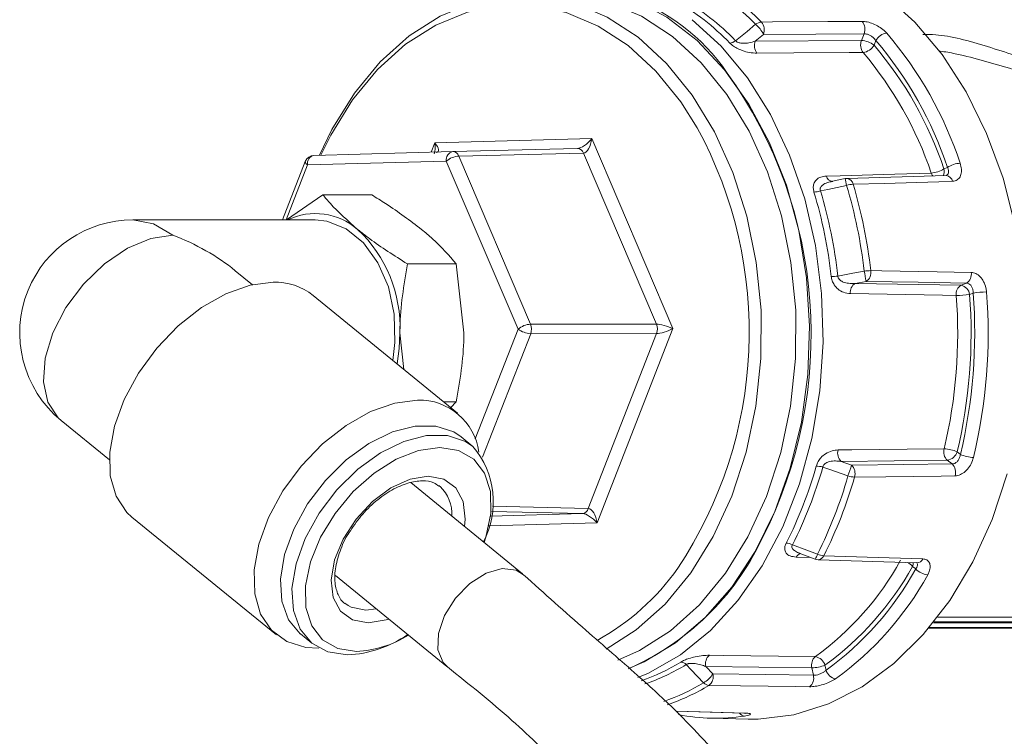
# Model space of a CAD drawing. Units: inches. Extents: x 0.4 to 16.6, y 0.4 to 10.6.
# Drawn here: x 3.2 to 3.3, y 6.3 to 6.3 of the extents above; entities that cross this region are included whole.
import ezdxf

# ---------------------------------------------------------------- set-up
doc = ezdxf.new("R2010")
doc.units = ezdxf.units.IN
doc.header["$MEASUREMENT"] = 0

msp = doc.modelspace()

# ---------------------------------------------------------------- linework, layer by layer
at = {"linetype": 'Continuous', "lineweight": 0}
for p, q in [((3.291379557950453, 6.345495117153545), (3.29031214251714, 6.344618300390364)), ((3.304179682604998, 6.344702656855405), (3.304524961657205, 6.345588083529155)), ((3.29031214251714, 6.344618300390364), (3.304179682604998, 6.344702656855405)), ((3.306053786449219, 6.344693467653133), (3.305822009675296, 6.344099103944489)), ((3.248009517051809, 6.330120201381606), (3.248473395461535, 6.331309761868182)), ((3.248473395461535, 6.331309761868182), (3.268968913962991, 6.331878440527064)), ((3.268968913962991, 6.331878440527064), (3.279564916349186, 6.30706099868533)), ((3.232692926106414, 6.329695219774194), (3.250823114402235, 6.330198268826826)), ((3.250823114402235, 6.330198268826826), (3.267097523026222, 6.330600562505974)), ((3.267871392513711, 6.329997009595058), (3.251596983889724, 6.32959471591591)), ((3.277412454813101, 6.307650397156395), (3.267871392513711, 6.329997009595058)), ((3.231561102754688, 6.328899789587311), (3.228580386080671, 6.321256099554006)), ((3.231841804101221, 6.328445650632808), (3.229038182462209, 6.321256099554006)), ((3.249971992397041, 6.32894869968544), (3.231841804101221, 6.328445650632808)), ((3.259345139918587, 6.306995369079079), (3.249971992397041, 6.32894869968544)), ((3.251596983889724, 6.32959471591591), (3.260970131411268, 6.30764138530955)), ((3.314955592741962, 6.327932345727628), (3.315416665524846, 6.328120847562578)), ((3.302037791447415, 6.326651401960321), (3.300203527769975, 6.326259958285236)), ((3.300442289836953, 6.326292687428697), (3.300206402915193, 6.32624652826665)), ((3.315236578176096, 6.327058469388299), (3.302253438376646, 6.326674978870054)), ((3.31522397865009, 6.32705821588462), (3.315222130981189, 6.327060123459329)), ((3.233850112825722, 6.324534515938623), (3.229117638548816, 6.321256099554006)), ((3.233850112825722, 6.324534515938623), (3.240228135523904, 6.324534515938624)), ((3.232863296726859, 6.321256099554006), (3.20902628171146, 6.321256099554006)), ((3.244898656281759, 6.315513417982535), (3.251276678979939, 6.315513417982535)), ((3.251276678979939, 6.315513417982535), (3.252263495078802, 6.306492320026447)), ((3.224645722168316, 6.312799057709858), (3.222406943288031, 6.314627013011064)), ((3.304776802422021, 6.31323057667262), (3.303375278033231, 6.312966674108695)), ((3.303375278033231, 6.312966674108695), (3.317196168258266, 6.312723045049321)), ((3.317196168258266, 6.312723045049321), (3.317883030754358, 6.313003857202366)), ((3.318771130530858, 6.311710901040668), (3.318310057747974, 6.311522399205718)), ((3.25144218350299, 6.296002493959111), (3.232580317446378, 6.311403143104257)), ((3.253757447093753, 6.292666401711373), (3.259345139918587, 6.306995369079079)), ((3.260970131411268, 6.30764138530955), (3.277412454813101, 6.307650397156395)), ((3.279564916349186, 6.30706099868533), (3.269665400233926, 6.281674878184712)), ((3.244433313101037, 6.301725212678474), (3.243911840182897, 6.306492320026448)), ((3.260987466988884, 6.306391816168163), (3.25470271995395, 6.290275336969875)), ((3.277429790390717, 6.306400828015007), (3.260987466988884, 6.306391816168163)), ((3.2685158720518, 6.283542154676867), (3.277429790390717, 6.306400828015007)), ((3.249643366281271, 6.297471222070359), (3.251276678979939, 6.297471222070359)), ((3.251276678979939, 6.297471222070359), (3.250540117191326, 6.296739028018356)), ((3.199688847675529, 6.295056345578987), (3.205970854096452, 6.289927108814936)), ((3.253434388612, 6.291675704665669), (3.251927566673773, 6.292906019626299)), ((3.315389863223593, 6.289862775049389), (3.301537276967496, 6.289705264868781)), ((3.316015954428844, 6.289374476730955), (3.315389863223593, 6.289862775049389)), ((3.316685097162515, 6.290957191774104), (3.317105375771388, 6.290629409916979)), ((3.301537276967515, 6.289705264868762), (3.302880586778247, 6.289232414256707)), ((3.259919192340848, 6.275024326464913), (3.245336089255518, 6.286931380273405)), ((3.255986744136787, 6.283844724126475), (3.2685158720518, 6.283542154676867)), ((3.20892548455535, 6.282432007837354), (3.227787350611964, 6.267031358692209)), ((3.255799839855922, 6.282564304370292), (3.267759338141927, 6.282896138446397)), ((3.267759338141927, 6.282896138446397), (3.2559035336214, 6.283182447619132)), ((3.269665400233926, 6.281674878184712), (3.255508702475539, 6.281282079539737)), ((3.297577392174546, 6.277150257177283), (3.295670043969304, 6.277209526362499)), ((3.296046991475071, 6.277729800080459), (3.298118032638089, 6.276945523643167)), ((3.298513949556677, 6.276868699018261), (3.311431432717454, 6.276456109665526)), ((3.311272367463439, 6.275671360446416), (3.310852088854566, 6.275999142303541)), ((3.235481503833307, 6.274805827315603), (3.25003707465282, 6.262921253508017)), ((3.236704819297623, 6.271186250447299), (3.23713966219862, 6.270880465294831)), ((3.239449919114952, 6.270286361327782), (3.240828436094375, 6.270440075405988)), ((3.31414725072775, 6.269364807342981), (3.334223224619708, 6.269364807342981)), ((3.312995779786622, 6.267929820026448), (3.334258647553624, 6.267929820026448)), ((3.334256543474651, 6.268015056518912), (3.313067027279186, 6.268015056518912)), ((3.313568312243719, 6.268627767298236), (3.334241418592922, 6.268627767298236)), ((3.334238307113305, 6.268753813712022), (3.313669137105157, 6.268753813712022)), ((3.230918340092927, 6.26717507711951), (3.232425162031154, 6.26594476215888)), ((3.283856128962035, 6.262912159865483), (3.284777906448365, 6.261945809098584)), ((3.297703022088999, 6.262735212126221), (3.283856128962033, 6.262912159865521)), ((3.299420464489621, 6.263082305257597), (3.299553755415382, 6.2624302498748)), ((3.297901586266656, 6.261763841868762), (3.297703022088999, 6.262735212126221)), ((3.279978446747311, 6.257071421807051), (3.288822958391595, 6.256823216014034)), ((3.288822989315926, 6.256811752629709), (3.288983933583602, 6.256826932596254)), ((3.284507282158232, 6.256165973359077), (3.289367160123437, 6.256045988070389))]:
    msp.add_line(p, q, dxfattribs=at)
at = {"linetype": 'Continuous', "lineweight": 0, "flags": 128}
for points in [[(3.324262870263042, 6.320504248780836), (3.322676415842059, 6.326710889049779), (3.320530685963629, 6.332571583997085), (3.317862394660879, 6.337986055507316), (3.31471719713779, 6.342861660471756), (3.311148908595997, 6.34711497593769), (3.307218583441764, 6.350673226498255), (3.302993470628174, 6.353475529499826), (3.298545863006889, 6.355473936761101), (3.293951860377419, 6.356634254979776), (3.289367160123437, 6.356938651982506)], [(3.256871163805958, 6.350397063867284), (3.261268464713193, 6.351619328043174), (3.265748236643248, 6.351965098325482), (3.270218439078486, 6.351425792702718), (3.274592064613284, 6.350011908145379), (3.278783985601532, 6.347750964308101), (3.282712611069434, 6.344686967890894), (3.286301474791003, 6.340879556098773), (3.28948072361617, 6.336402835871406), (3.292188477082894, 6.331343941475825), (3.294372031849971, 6.325801338537032), (3.295988887507616, 6.319882907516612), (3.297007573799597, 6.313703843942264), (3.297408263155983, 6.307384416257882), (3.297183156614226, 6.3010476249351), (3.296336635617108, 6.294816808409021), (3.294885176732934, 6.288813242435878), (3.292857030957875, 6.283153779598384), (3.290291673842459, 6.277948574903125), (3.287239037144889, 6.273298941738662), (3.283758536966161, 6.269295379925664), (3.279917917283242, 6.266015814240833), (3.27579193138962, 6.263524077699778), (3.273882729691593, 6.262680949666993)], [(3.233413021998686, 6.329715199906254), (3.235042234483164, 6.333079005460636), (3.237971101679027, 6.337818972996853), (3.241347148634383, 6.341921220217199), (3.245101648768937, 6.345302237198172), (3.249158171287035, 6.347893196184089), (3.253434137088253, 6.349641352721703), (3.257842499839743, 6.350511119385177), (3.262293517988557, 6.350484790233442), (3.266696581640859, 6.349562901252101), (3.270962057118076, 6.347764219442306), (3.275003111640107, 6.345125360778734)], [(3.272361751741143, 6.263725701492366), (3.275194650365314, 6.264988354888376), (3.279261273702748, 6.267585765412158), (3.283025122615078, 6.270975201190649), (3.286409575992491, 6.275087663085723), (3.289345736124181, 6.279839433232558), (3.291773831257053, 6.285133779293939), (3.29364443237625, 6.290862923651688), (3.294919459437354, 6.29691023744817), (3.295572956566275, 6.303152614813501), (3.295591620445997, 6.309462978946053), (3.294975071133753, 6.315712869029675), (3.293735859795558, 6.32177505532546), (3.291899213200667, 6.327526129202325), (3.2895025201773, 6.332849015380866), (3.286594570483923, 6.337635355248424), (3.283234561590457, 6.341787712727961), (3.279490893588507, 6.345221557795601), (3.275439776762747, 6.347866987268161), (3.271163680169293, 6.349670147830367), (3.266749652803543, 6.350594332333059), (3.263842232811154, 6.350713865959521)], [(3.282728345336749, 6.33329207536389), (3.280593173450607, 6.336677956450368), (3.277336457908388, 6.340702662208366), (3.273707877701184, 6.344030944054021), (3.269781300258054, 6.346595047766924), (3.265636659372426, 6.348342775589752), (3.261358327980572, 6.349238548824056), (3.257033400571945, 6.349264132109987), (3.25274992019652, 6.348419004645617), (3.248595086162206, 6.346720370788974), (3.244653478908388, 6.344202809826927), (3.241005338192098, 6.340917572040613), (3.23772492963795, 6.336931535397519), (3.23487903290419, 6.332325844108921), (3.233592098868467, 6.329720168660478)], [(3.282085461479898, 6.347420905237501), (3.285877587922298, 6.343966216175827), (3.2893017617658, 6.339813459332222), (3.292294197130488, 6.335039992709368), (3.294799150607421, 6.329734736958703), (3.296769959652877, 6.323996518956931), (3.298169911823255, 6.3179322308483), (3.298972928658432, 6.3116548388462), (3.299164051474133, 6.30528127888635), (3.298739720013921, 6.298930278331562), (3.297707838770034, 6.292720144305617), (3.29608762973765, 6.286766559855395), (3.293909274345492, 6.281180428994587), (3.291213351232906, 6.276065810771764), (3.288050080346598, 6.271517980847192), (3.284478387438043, 6.267621656687537), (3.280564806388223, 6.264449419439767), (3.276382239807318, 6.262060361881705), (3.27497675578228, 6.261459959916343)], [(3.287745743277954, 6.344664328402818), (3.289235798845282, 6.345891479108557), (3.290360142045626, 6.346817152968433)], [(3.291120422949312, 6.347114603576427), (3.292563210538713, 6.34712441151893), (3.299795468949054, 6.347173319965079), (3.304269949738936, 6.347203366507499)], [(3.275003111640107, 6.345125360778734), (3.278737480990323, 6.341700044813933), (3.282089144177784, 6.337558001103155), (3.284989871005394, 6.332783549711681), (3.287380611039947, 6.327473884701461), (3.289212695708664, 6.321737095540294), (3.290448829050987, 6.315689966711967), (3.291063846956779, 6.309455600320947), (3.291045229435045, 6.303160910088524), (3.290393355484837, 6.296934037755443), (3.289121495379934, 6.290901744485592), (3.287255540524329, 6.285186830374246), (3.284833476377914, 6.279905634592259), (3.281904609182051, 6.275165667056043), (3.278528562226696, 6.271063419835697), (3.274774062092142, 6.267682402854723), (3.270849006534051, 6.265160379710507)], [(3.304524961657205, 6.345588083529155), (3.298225846826113, 6.345543712652858), (3.291379557950453, 6.345495117153545)], [(3.304396952217878, 6.343128322175616), (3.302590668870596, 6.343116819751813), (3.295365454158734, 6.343070559739411), (3.290533419316541, 6.343039397939155)], [(3.299603112243974, 6.326985727480554), (3.30138709091316, 6.327036974203799), (3.308522815528363, 6.327241900026156), (3.313294760910833, 6.327378892762327)], [(3.316077145415386, 6.326304221415469), (3.314292515776126, 6.326250699338356), (3.307153792065441, 6.326036507621989), (3.303097516946071, 6.325914732575864)], [(3.302249535559301, 6.325772514858969), (3.2998043850357, 6.325253930090186), (3.298828734749261, 6.325047049824589)], [(3.209026281711459, 6.321256099554008), (3.211728240892938, 6.320753035965756), (3.214246066021399, 6.319278128153186)], [(3.242989796389852, 6.302903839137669), (3.243266252310213, 6.305256918796147), (3.243156670014784, 6.308954457035051), (3.242400317219297, 6.312497290150596), (3.241044718351562, 6.315662808908508), (3.239175050673982, 6.31825211212326), (3.236908792282899, 6.320102504351079), (3.234388340527736, 6.321097718643026), (3.232863296726859, 6.321256099554006)], [(3.214246066021399, 6.319278128153186), (3.211366247002608, 6.318842462306042), (3.208326963216201, 6.317565154672117), (3.205335336829567, 6.315533251655816), (3.20259524223706, 6.312885224089817), (3.200293412356937, 6.309801530676674), (3.198586713091577, 6.306492320026448), (3.197591453175459, 6.303183109376222), (3.197375457927121, 6.300099415963079), (3.197953447065789, 6.297451388397081), (3.199286031586836, 6.295419485380779), (3.199688847675529, 6.295056345578987)], [(3.301102587150113, 6.313923429148915), (3.303060904451746, 6.314295024007181), (3.304538444308206, 6.3145752389608)], [(3.305403309516913, 6.314634861505421), (3.30684146123321, 6.314609225702096), (3.314050386055678, 6.314480651403768), (3.318510351586837, 6.314401046668157)], [(3.227364627793453, 6.31311293243134), (3.224367397656928, 6.312734293985527), (3.221201157673991, 6.311616083360985), (3.218013957707219, 6.309810586843716), (3.214954827684741, 6.307402227444202), (3.21216680912643, 6.304503617371267), (3.209780266681411, 6.301250292410344), (3.207906792421964, 6.2977943744208), (3.20663398792224, 6.294297458286845), (3.206021368106029, 6.290923055920361), (3.206097578395057, 6.287828950625626), (3.206859055280912, 6.28515981932737), (3.208270192950731, 6.283040467638574), (3.20892548455535, 6.282432007837354)], [(3.317883030754358, 6.313003857202366), (3.311602757135701, 6.31311255600169), (3.304776802422021, 6.31323057667262)], [(3.316562633734984, 6.311392552708504), (3.314762011638452, 6.311423383851397), (3.307559341371137, 6.311546615412133), (3.302742293133001, 6.311628944679211)], [(3.243911840182897, 6.306492320026448), (3.243817318362012, 6.304452848273009), (3.243537027021149, 6.302457027198236)], [(3.246226493850065, 6.297712283286197), (3.243229263713541, 6.297333644840382), (3.240063023730603, 6.296215434215839), (3.236875823763831, 6.29440993769857), (3.233816693741354, 6.292001578299057), (3.231028675183042, 6.289102968226121), (3.228642132738023, 6.285849643265201), (3.226768658478575, 6.282393725275655), (3.225495853978853, 6.2788968091417), (3.224883234162641, 6.275522406775216), (3.224959444451669, 6.272428301480482), (3.225720921337524, 6.269759170182226), (3.227132059007343, 6.267639818493429), (3.229126874232053, 6.266169344943571), (3.231612091668824, 6.265416507241528), (3.23333508850329, 6.265326612932753)], [(3.230918340092927, 6.26717507711951), (3.230904383976159, 6.267186505963568), (3.229375314743578, 6.269021738948346), (3.228495736828483, 6.271450998801316), (3.228313068503947, 6.274343323495011), (3.228837157466626, 6.277542787056547), (3.230039749944888, 6.280876905577167), (3.231856013866949, 6.284165935864423), (3.234188033974649, 6.287232565444195), (3.236910090460362, 6.289911471522069), (3.239875436554364, 6.292058233577979), (3.242924209681177, 6.293557119113821), (3.245892049692388, 6.294327322822386), (3.248618959564796, 6.294327322822386), (3.250957930881345, 6.293557119113821), (3.251927566673773, 6.292906019626299)], [(3.232425162031154, 6.26594476215888), (3.232411205914385, 6.265956191002937), (3.230882136681806, 6.267791423987716), (3.230002558766711, 6.270220683840686), (3.229819890442175, 6.273113008534382), (3.230343979404854, 6.276312472095916), (3.231546571883115, 6.279646590616537), (3.233362835805176, 6.282935620903793), (3.235694855912877, 6.286002250483564), (3.23841691239859, 6.288681156561439), (3.241382258492592, 6.290827918617349), (3.244431031619404, 6.29232680415319), (3.247398871630615, 6.293097007861755), (3.250125781503023, 6.293097007861755), (3.252464752819573, 6.29232680415319), (3.253434388612, 6.291675704665669)], [(3.238245910967839, 6.264876525799941), (3.235801457995268, 6.265263538661296), (3.23381506242231, 6.266402085464598), (3.232402166339412, 6.268225998008088), (3.231644882131244, 6.270629277124388), (3.231587220403366, 6.273472252966824), (3.232232532245814, 6.276589702113231), (3.233543314479916, 6.279800449750687), (3.235443389206726, 6.282917898897094), (3.237822330989611, 6.285760874739532), (3.240541884379254, 6.288164153855832), (3.243443998817821, 6.289988066399321), (3.246360013962901, 6.291126613202622), (3.249120461613544, 6.291513626063979), (3.251564914586115, 6.291126613202622), (3.253551310159073, 6.289988066399321), (3.25496420624197, 6.288164153855831), (3.255721490450139, 6.28576087473953), (3.255779152178016, 6.282917898897094), (3.255133840335569, 6.279800449750687), (3.254907733222234, 6.279116165700722)], [(3.30112869927598, 6.291207592507595), (3.302933421208259, 6.29122716771453), (3.310152144799549, 6.291305618121998), (3.31497961989283, 6.291358215677592)], [(3.302423196031192, 6.287805039132303), (3.300069800319816, 6.288636894425395), (3.299130806286196, 6.288968926966515)], [(3.302880586778247, 6.289232414256707), (3.309721705241831, 6.289306303263485), (3.316015954428844, 6.289374476730955)], [(3.239768348058238, 6.268605719836907), (3.237721051744114, 6.268994156137269), (3.236156772112774, 6.270127996239419), (3.235202237796821, 6.271915383161489), (3.234934779489698, 6.274211513445052), (3.235376065072813, 6.276830368270147), (3.236490344212648, 6.279559783593772), (3.238187344640168, 6.282178638418866), (3.240329585473184, 6.284474768702429), (3.242743515099803, 6.286262155624501), (3.245233571297868, 6.287395995726651), (3.247598024523145, 6.287784432027014), (3.249645320837269, 6.287395995726651), (3.251209600468608, 6.286262155624501), (3.252164134784562, 6.284474768702429), (3.252431593091684, 6.282178638418866), (3.252346316437372, 6.281207553747894)], [(3.289367160123437, 6.256045988070389), (3.290689719863497, 6.256048009263466), (3.295339538621596, 6.256608749596773), (3.299897823470705, 6.25802301165047), (3.304286580893257, 6.260266597008711), (3.308430718032962, 6.263301117303977), (3.312259327554387, 6.267074651052689), (3.315706900887128, 6.271522632046184), (3.318714449095615, 6.27656895409645), (3.321230512196151, 6.282127273234105), (3.323212039651501, 6.288102485077641)], [(3.31640972717044, 6.28781592377613), (3.314603419081415, 6.28779543099604), (3.307377991015268, 6.287713595526073), (3.303272458400652, 6.28766719496388)], [(3.249154731345532, 6.286434216377248), (3.24908472347357, 6.286489976794384), (3.248999507110476, 6.286554226780224)], [(3.29517685240042, 6.278829486954545), (3.297038502826014, 6.278127850737075), (3.298443060979977, 6.277598460664986)], [(3.299262964428283, 6.277385329068218), (3.300680116214358, 6.277339266624971), (3.307783800326373, 6.277108526662354), (3.312178676380644, 6.276965902023204)], [(3.260070227480026, 6.274892137170206), (3.259087518041844, 6.275503660276573), (3.257262688489451, 6.275714325484319), (3.255162307888508, 6.275111862016557), (3.253039713137805, 6.273768935858912), (3.251150920490438, 6.271847523725475), (3.24972374621529, 6.269579376276562), (3.248930328592795, 6.267238065568804), (3.24886636549782, 6.26510598822762), (3.249539571823616, 6.26344030424647), (3.250111440844963, 6.262862512196055)], [(3.23713966219862, 6.270880465294831), (3.237553108116261, 6.270665053048334), (3.239449919114952, 6.270286361327782)], [(3.242464198625026, 6.269104480892501), (3.242132801283515, 6.268994156137267), (3.239768348058238, 6.268605719836907)], [(3.237057517972896, 6.264426199269693), (3.234507333946337, 6.264813922771591), (3.232425162031154, 6.26594476215888)], [(3.284318384725125, 6.264383043618001), (3.286121938601248, 6.264359480417892), (3.293336113623916, 6.264265500225748), (3.298160656561981, 6.264202891666049)], [(3.283562254665162, 6.260784319109551), (3.281948959434654, 6.262479324915756), (3.281305341689332, 6.263155770104153)], [(3.284777906448366, 6.261945809098586), (3.291612851882336, 6.26185084405038), (3.297901586266656, 6.261763841868762)], [(3.297400749165072, 6.260268005763971), (3.295595626745723, 6.260292546673551), (3.28837506756507, 6.260391005558406), (3.284272391883508, 6.260447160300177)], [(3.279968060201388, 6.257082172185777), (3.284666592691591, 6.256949029559656), (3.288983933583602, 6.256826932596254)]]:
    msp.add_lwpolyline(points, dxfattribs=at)
at = {"linetype": 'Continuous', "lineweight": 0}
for centre, radius, start, end in [((3.26661286983112, 6.323187407495962), 0.03425099811850798, 44.31350077820546, 59.78404852773667), ((3.265227298180321, 6.325868773025396), 0.02592234386970619, 34.23486449883723, 108.9251751155116), ((3.266032041827124, 6.323065160209872), 0.03400020029711908, 44.31350077820832, 59.78404852773145), ((3.264486586774846, 6.322233976292946), 0.03231267641358252, 43.96077266747812, 60.13677663845798), ((3.2639057220406, 6.322111785314483), 0.03206185671060695, 43.96077266746905, 60.13677663846428), ((3.291230922770499, 6.345711806436171), 0.001407142504224418, 94.50394930316008, 128.2306792424731), ((3.287604687777076, 6.343638383073936), 0.004206792872038115, 26.19105066016277, 49.08026105157111), ((3.289875367529751, 6.346084906120886), 0.001615685565860176, 338.5899895701903, 39.59174909826262), ((3.303018346373625, 6.346177998886716), 0.001617989413378837, 338.617168144281, 39.32581737213969), ((3.307730632358741, 6.343767475023569), 0.001915535056919683, 97.6037086029276, 151.0915168520047), ((3.268497156732906, 6.312434518158789), 0.05122288280609837, 18.48087870978642, 40.44860422452933), ((3.286873541366157, 6.345779183824647), 0.001415499483053324, 274.4892211758477, 308.0376825473481), ((3.29183826128024, 6.344027223018817), 0.001636585145429767, 158.8282364321531, 217.1273882617373), ((3.305708075374425, 6.3441114264195), 0.001638761082640197, 158.8519607921415, 216.8632372616194), ((3.30397297721105, 6.341603947543783), 0.003105596000419633, 53.45975216441865, 86.18362829825794), ((3.304143738270784, 6.345031373389311), 0.001919823227526504, 277.5790766198288, 330.9480975771444), ((3.268255197168662, 6.312211894331827), 0.04927534412655585, 18.60444329362108, 40.32503964070239), ((3.268041661554829, 6.312286971487495), 0.04995100231947544, 18.48087870978792, 40.44860422453148), ((3.267799889657819, 6.312064249202854), 0.04800335006728143, 18.60444329362731, 40.3250396406979), ((3.238875135252817, 6.30629060346079), 0.05873886510169707, 332.9035944391492, 35.56220693334489), ((3.233794370689976, 6.30661970475622), 0.05573104367014794, 326.3521997705972, 28.59341215506644), ((3.232725687577704, 6.328445650632808), 0.001249999999999957, 91.58934888171855, 158.696314274181), ((3.232935235957815, 6.328615526738147), 0.001106549192841691, 102.6490089925362, 188.8309016681333), ((3.251065424253635, 6.329118575790776), 0.001106549192842338, 102.6490089925385, 188.8309016680388), ((3.250761908458605, 6.329321890877798), 0.0008785126504944453, 18.09258050200657, 86.00496880397006), ((3.267036317082594, 6.329724184556945), 0.0008785126504944144, 18.09258050201557, 86.00496880399896), ((3.23205167170637, 6.32888918853092), 0.0004906834812306145, 178.7620470745772, 244.6780207659229), ((3.25180842106249, 6.326696103343469), 0.002906313906504432, 94.17200960673111, 129.1886323332465), ((3.317279633350594, 6.325281930160654), 0.003395600261326491, 93.39666905681489, 123.2738762351744), ((3.313093301784166, 6.330752126126924), 0.00337924386686529, 273.4178078144973, 303.4423002920627), ((3.314525248389071, 6.327806800262447), 0.001302767923600068, 199.1753465918532, 218.0506126605193), ((3.313783706788944, 6.327623822707589), 0.00121181811373498, 331.2230626006777, 14.7495974923575), ((3.30047377466828, 6.327171828486622), 0.0008903295129100053, 192.0652129608462, 266.4745472841451), ((3.290637806062202, 6.323439952587495), 0.01184369489070505, 11.35839605534126, 15.73317383210538), ((3.302298670018674, 6.325428992285859), 0.001250000000000837, 91.69029393653474, 102.0466607390224), ((3.303226123734254, 6.322548729178436), 0.003368459377439856, 92.18806781510224, 106.8532453741588), ((3.302156822232959, 6.325724462434475), 0.0009597443774160431, 11.43469227853834, 83.72043539758697), ((3.239344181316701, 6.307006887645598), 0.06649807819612615, 6.586880635993167, 16.51920478084323), ((3.315142248338443, 6.326111140869647), 0.0009546269646588509, 11.66900767974364, 84.32318738794436), ((3.297852773004989, 6.328224372028252), 0.003323834790144014, 272.2160304622088, 287.0751182556373), ((3.238389136145428, 6.30697215718082), 0.06223135532477402, 6.359910677741567, 16.7461747391017), ((3.238770384788903, 6.306975910943816), 0.06271819082538181, 6.359910677752712, 16.74617473908842), ((3.238963024214316, 6.307003119801031), 0.06601115594397564, 6.586880635985132, 16.5192047808489), ((3.232885777938262, 6.313732973852488), 0.008357409477509882, 48.82866803925479, 115.8190048588184), ((3.20902628171146, 6.306492320026448), 0.01476377952756014, 90, 157.7923457014059), ((3.226382351866261, 6.307229397100053), 0.01754497772171575, 357.5922546947963, 46.82305390239163), ((3.305534304455701, 6.306432153843136), 0.008203753571804716, 90.91491974272544, 96.97237595749581), ((3.26947787585846, 6.307666860049266), 0.03573470524860476, 8.957108930449165, 11.14683744340596), ((3.304074455901868, 6.314385818512344), 0.001351989031989539, 301.2981341163713, 10.61477938412088), ((3.317182726194082, 6.314157709700043), 0.001349741480262425, 301.2547060310444, 10.38630999032098), ((3.227666423835908, 6.305223466554043), 0.007895236075018885, 51.50933164489483, 92.19066954801032), ((3.30010647507031, 6.32234668200589), 0.0084819471802214, 270.8851063746481, 276.7443275818842), ((3.304058251028337, 6.31182488376252), 0.001330465071568848, 120.8861640169328, 188.4688170150269), ((3.20902628171146, 6.306492320026448), 0.01476377952755909, 157.7923457014059, 230.7684795163975), ((3.317877006323932, 6.31158277366), 0.001328066004747317, 120.8407593424779, 188.2348855112449), ((3.250666270153006, 6.306485653571468), 0.06830501605446695, 346.5769760776603, 4.387341054919616), ((3.316924781423786, 6.311354244191142), 0.00139544494813723, 6.921121105110479, 78.78562241109705), ((3.320692633758067, 6.297998611051419), 0.01384626561212254, 90.72129563092548, 97.97691565906852), ((3.250679343352596, 6.306485483826452), 0.07004423675127486, 346.5769760776647, 4.387341054911012), ((3.2511004515451, 6.306485339864354), 0.06564585314366359, 346.677296891589, 4.287020240994622), ((3.31638840494825, 6.325560258439279), 0.01416877698829205, 270.7045650975581, 277.7948128481186), ((3.251113256896409, 6.306485154903829), 0.06738533872321055, 346.6772968915741, 4.287020241002756), ((3.261181568584034, 6.304742772737112), 0.0029063139065015, 94.17200960673495, 129.1886323332772), ((3.261194172382833, 6.309490525479787), 0.003105596000421523, 233.4597521644258, 266.1836282982283), ((3.259364440255018, 6.306994204343279), 0.001731209777110619, 339.6375360808576, 21.95211859985945), ((3.275806763656841, 6.307003216190123), 0.001731209777120424, 339.6375360809753, 21.95211859976035), ((3.246463345318565, 6.289890812957218), 0.007825055701094524, 7.467540097789836, 91.73451321712135), ((3.244932012103126, 6.284407713212288), 0.01118544170183175, 332.1658682297594, 40.52444504285006), ((3.302604468036961, 6.290802224315686), 0.001530430268552378, 164.6406502866447, 225.7880666439644), ((3.316455536889564, 6.290959111884682), 0.001528926034431638, 164.8684930313834, 225.8125549825515), ((3.314791648627699, 6.28673176536332), 0.004630267347243228, 65.86245395425468, 87.67336963688838), ((3.315122132521862, 6.291493290476477), 0.001652349928622559, 279.3247599229829, 341.0679717111204), ((3.318998348795986, 6.294819433784191), 0.00459778717207184, 245.6874532515864, 267.654196550676), ((3.24548633267235, 6.303897329866026), 0.05482785754407235, 333.0448053535165, 344.3478231947647), ((3.245923102639604, 6.303877029274397), 0.05525677552812695, 333.0448053535279, 344.3478231947522), ((3.29815214534575, 6.285577304503843), 0.003529997190601143, 73.9043755312056, 87.90769466170815), ((3.290236482482376, 6.29249714348551), 0.01305878364865125, 338.9423950945059, 345.5223368423498), ((3.301800227300751, 6.288130268614448), 0.001543341056723511, 342.5396207630137, 45.57191794122216), ((3.314936930043567, 6.288272837850073), 0.001542044697112645, 342.7642501882855, 45.59416266930332), ((3.246491562802047, 6.303736685069283), 0.05815638346682898, 333.2917768284842, 344.1008517197953), ((3.246928253138441, 6.303716358505386), 0.0585853660653595, 333.2917768284825, 344.1008517197945), ((3.303401258804251, 6.291145826921301), 0.003481015633282651, 253.681863086084, 267.8795256265507), ((3.245705322222376, 6.282798411045961), 0.005011736595824419, 357.0804904358829, 46.50697672284445), ((3.267642238489031, 6.283799258359088), 0.0009106799138052134, 277.3878246749252, 343.6012468319329), ((3.25975942038447, 6.294447280374654), 0.03476759183207417, 293.653916976704, 334.6026531290938), ((3.294234063352453, 6.276902749804314), 0.002145033154766966, 63.92661953464758, 86.6940749150771), ((3.296447468576591, 6.276821434509866), 0.0008689098377251665, 103.7300912408366, 153.4715420270264), ((3.296108487973143, 6.278351821593215), 0.002453117162392217, 324.9838089902279, 342.115238127462), ((3.298560016846412, 6.278113273559832), 0.001250000000000568, 249.280717628937, 268.1646065153006), ((3.299386814876378, 6.279545397249048), 0.002163615834506371, 244.1387748109012, 266.7184613528457), ((3.298484169443459, 6.27770500421446), 0.000841851428408174, 272.4380857126368, 337.6831214391879), ((3.311405478791714, 6.277287687372265), 0.0008374845206910414, 271.7651322267677, 337.404152392353), ((3.254580812991868, 6.293781417475229), 0.03132466024148923, 298.7916590408985, 324.8336347131949), ((3.275511721534803, 6.295467302234464), 0.03860618637026605, 305.9207691777146, 331.0604613907361), ((3.276171377373883, 6.295175161016854), 0.03962917413345457, 305.9207691776886, 331.0604613907671), ((3.276065202242097, 6.295024168536302), 0.04017556052983973, 305.778112761302, 331.2031178071568), ((3.309045232482034, 6.274352882450427), 0.002444361154767048, 42.33722337133742, 61.57831686312464), ((3.30966027857559, 6.276491517363575), 0.00128951345119668, 337.5529100974934, 359.5023694195253), ((3.313057082317326, 6.277275079250734), 0.002399400156916574, 221.9424033028403, 264.5363950644139), ((3.276724997321278, 6.294732160019548), 0.0411985332251673, 305.7781127612998, 331.2031178071517), ((3.236293091777815, 6.279724557669844), 0.01531744486352716, 272.8605681957262, 304.3740329251675), ((3.237562666886697, 6.278869463393788), 0.01400960830929033, 272.7954055815432, 302.1882111955533), ((3.285302915984156, 6.263265555612859), 0.001489322410240607, 131.3807536562319, 193.7264285002957), ((3.299153124956334, 6.263088245057268), 0.001492457897650016, 131.6814974156734, 193.6826921085649), ((3.297890688951675, 6.262630926952698), 0.00159497823515986, 16.43931592161345, 80.25514520203325), ((3.266569129125383, 6.286514980697189), 0.02695821164716358, 289.1956663292656, 301.3484911971708), ((3.267191578585046, 6.28631963668747), 0.02712495205624487, 288.7243381400555, 301.3539861741057), ((3.280497662718404, 6.262368111942165), 0.001128162532716514, 44.28099984846461, 85.10518109862281), ((3.297518865138698, 6.268068996658715), 0.005336962733748463, 271.9774376416281, 290.873593603125), ((3.282118528721213, 6.263512282479404), 0.003086442733712718, 297.8892326036041, 329.5003169595913), ((3.28336214300603, 6.26158878245018), 0.001460087035874369, 308.5663845356285, 14.15371855707462), ((3.29648247065368, 6.261407227948804), 0.001463237031687351, 308.8708090782252, 14.10595162656326), ((3.301081697684275, 6.262877217904681), 0.001591976129470847, 196.3057495446475, 260.2329061643848), ((3.268872613329124, 6.285274001999309), 0.02855748817074573, 289.407871317491, 300.9565851587143), ((3.26949500214761, 6.285078283574127), 0.02872391827629359, 288.9620081127076, 300.9615599279739), ((3.28436824181564, 6.261565482169598), 0.00112242194076758, 224.103928765547, 265.1012243080548), ((3.285127574773433, 6.281467724663332), 0.0253087619266462, 258.9871669658739, 278.6010500204702), ((3.288996020908208, 6.257332687874056), 0.0008929998296768528, 214.0245476512647, 264.6390266188765)]:
    msp.add_arc(centre, radius, start, end, dxfattribs=at)
for centre, major_axis, ratio, start_param, end_param in [((3.247589511985052, 6.331309761868182), (-0.000357939148662556, 0.001860289810947435), 0.459960679087221, 3.766873780385113, 4.624117732916881), ((3.247589511985052, 6.331309761868182), (0.001299702901701227, -0.001125420272385824), 0.3652536615688695, 5.90146718815692, 7.4548102224331), ((3.268085030486507, 6.331878440527064), (0.001259817512076378, 0.001186438678694834), 0.3772125131721598, 3.540019774055572, 5.093362808331022), ((3.268085030486507, 6.331878440527064), (0.0002916722615977641, 0.001876907336024303), 0.4609995569516916, 3.230563308163878, 4.783906342439382), ((3.20902628171146, 6.306492320026448), (0.01962819159183704, -0.006995368903393031), 0.6623792905069894, 1.077173134495232, 1.54082074349624), ((3.278681032872702, 6.30706099868533), (0.00155586821573861, -0.0005057239835153384), 0.1946730071101772, 1.031175199537927, 2.58451823381264), ((3.278681032872702, 6.30706099868533), (0.001539793374115472, 0.0005699477681782028), 0.2164856245008197, 3.688263252660122, 5.241606286933259), ((3.268781516757443, 6.281674878184712), (-0.0003579391486634442, 0.001860289810947435), 0.45996067908695, 4.624117732916714, 6.177460767191544), ((3.268781516757443, 6.281674878184712), (0.001299702901700783, -0.001125420272384936), 0.3652536615695072, 1.171624915252727, 2.724967949528147)]:
    msp.add_ellipse(centre, major_axis=major_axis, ratio=ratio, start_param=start_param, end_param=end_param, dxfattribs=at)
for points, knots in [([(3.307477167708922, 6.345666166737771), (3.307365482565781, 6.345783215060083), (3.307083234388755, 6.34607901694266), (3.306474906324828, 6.346514645252561), (3.305709338226169, 6.346900790361719), (3.304924538531952, 6.347157644221335), (3.304487748005705, 6.347188153545123), (3.304269949738936, 6.347203366507499)], [0, 0, 0, 0, 0.1426412962246288, 0.3604798695339132, 0.5753735249470568, 0.7882671332520317, 1, 1, 1, 1]), ([(3.304524961657205, 6.345588083529155), (3.304633723772328, 6.345581151697662), (3.304851646163018, 6.345567262658365), (3.305234071201277, 6.345422912373406), (3.305599642817335, 6.34519904212599), (3.305881053020622, 6.344941340006938), (3.306004627737348, 6.34476401037159), (3.306053786449219, 6.344693467653133)], [0, 0, 0, 0, 0.2110440875395203, 0.422860773213988, 0.636996777896409, 0.8555952926563647, 1, 1, 1, 1]), ([(3.312206735578272, 6.345468821206532), (3.31275374691181, 6.345479005032981), (3.315065263027802, 6.345522039020609), (3.320618326038393, 6.343984201686889), (3.327287520428533, 6.341727546395714), (3.331889068916381, 6.340005521637789), (3.333912970031919, 6.339512501501636), (3.334120585916654, 6.33946192649529)], [0, 0, 0, 0, 0.09661479514604533, 0.4082669632797657, 0.7126871199655767, 0.9705268615515047, 1, 1, 1, 1]), ([(3.290533419316541, 6.343039397939155), (3.290213282926529, 6.343055443439093), (3.289627195422845, 6.343084818628225), (3.288699555660981, 6.343339296820846), (3.287941484024167, 6.343669628671196), (3.287361511297196, 6.344021591288517), (3.287103974397676, 6.344258138244585), (3.286984334702312, 6.344368026986025)], [0, 0, 0, 0, 0.2930374687758502, 0.5364763392052504, 0.7207793668231872, 0.870287047974792, 1, 1, 1, 1]), ([(3.287745743277954, 6.344664328402818), (3.287784723279888, 6.344624262169492), (3.287842019526784, 6.344565369283838), (3.288001973672595, 6.344469490303022), (3.288146983842046, 6.344416602218474), (3.28842988675547, 6.344349454432729), (3.288872381811314, 6.344315920223801), (3.289568236184237, 6.34438883513608), (3.2900439492911, 6.344535573541448), (3.29031214251714, 6.344618300390364)], [0, 0, 0, 0, 0.06748689657800123, 0.09919819642434655, 0.2014837010968754, 0.2231950366255253, 0.3991987640772562, 0.6612857216951652, 1, 1, 1, 1]), ([(3.334082814101345, 6.337931785710768), (3.333882451165159, 6.337974702785829), (3.331754886192525, 6.33843042013239), (3.326892790593126, 6.34005170476915), (3.321004940372675, 6.341851084333946), (3.316627884926392, 6.342978137365926), (3.314869657497884, 6.343253098676726), (3.314221089808148, 6.343354525272184)], [0, 0, 0, 0, 0.03258274883741295, 0.3459817292475088, 0.7108118317131809, 0.8933254599698659, 1, 1, 1, 1]), ([(3.316077145415386, 6.326304221415469), (3.316192176578273, 6.326317072213246), (3.31650231185563, 6.326351719222221), (3.316914442209538, 6.326629627965597), (3.317207157251935, 6.327168520702555), (3.317289671911826, 6.327880822875714), (3.317148966455736, 6.328407575036211), (3.317078449672217, 6.328671565282946)], [0, 0, 0, 0, 0.1257866501333376, 0.3391331240007286, 0.5563406973007297, 0.777653064249445, 1, 1, 1, 1]), ([(3.315416665524846, 6.328120847562578), (3.315467170464715, 6.327998825935751), (3.315567442896475, 6.327756564381111), (3.31555762989762, 6.32742538316352), (3.315444191626774, 6.32717271674186), (3.315291797627674, 6.327096676354844), (3.315222454713656, 6.327062076160284)], [0, 0, 0, 0, 0.266577311192936, 0.5292621932738957, 0.7858030404785037, 1, 1, 1, 1]), ([(3.297981297006833, 6.324903023011193), (3.297938703779317, 6.325096555918589), (3.29785338094351, 6.325484241413314), (3.297950596524147, 6.326039942441934), (3.298269594876888, 6.326554563521055), (3.298845011326528, 6.326905867681369), (3.299357631326318, 6.326959868051635), (3.299603112243974, 6.326985727480554)], [0, 0, 0, 0, 0.1461878093051987, 0.2928437025819333, 0.4860916888521429, 0.7539021422034926, 1, 1, 1, 1]), ([(3.300206402915193, 6.32624652826665), (3.300111748413362, 6.326230013907939), (3.299770062576941, 6.326170400024181), (3.299315826069394, 6.325977286654457), (3.298953950704601, 6.325694048859302), (3.298827924216743, 6.325473492435201), (3.298787051756225, 6.3253185163615), (3.298784179282993, 6.325184134187638), (3.298816353461269, 6.325085143488964), (3.298828734749261, 6.325047049824589)], [0, 0, 0, 0, 0.1353617528840221, 0.4886317381521276, 0.7148102461556622, 0.8172759214847433, 0.8642094240538976, 0.9477449831698509, 1, 1, 1, 1]), ([(3.238387568454877, 6.32002396696058), (3.23710913239445, 6.321158068537627), (3.235387213912954, 6.322685583699204), (3.234164917031625, 6.324155847515165), (3.233850112825722, 6.324534515938623)], [0, 0, 0, 0, 0.7424486548962483, 1, 1, 1, 1]), ([(3.240228135523904, 6.324534515938624), (3.240840875737177, 6.324155847515165), (3.243219974992227, 6.322685583699204), (3.245239689230962, 6.321158068537625), (3.246739223350785, 6.320023966960578)], [0, 0, 0, 0, 0.2575513451038074, 1, 1, 1, 1]), ([(3.244898656281759, 6.315513417982535), (3.243179515952093, 6.316600590891144), (3.240828928966487, 6.318087086464531), (3.238904527388379, 6.319613831845017), (3.238387568454877, 6.32002396696058)], [0, 0, 0, 0, 0.7313663949443805, 1, 1, 1, 1]), ([(3.246739223350785, 6.320023966960578), (3.247226886176007, 6.319613831845016), (3.249042231747241, 6.318087086464531), (3.250332800421338, 6.316600590891144), (3.251276678979939, 6.315513417982535)], [0, 0, 0, 0, 0.2686336050555841, 1, 1, 1, 1]), ([(3.243911840182897, 6.306492320026448), (3.243912826338426, 6.306706213290755), (3.243926871407185, 6.30975253358557), (3.244430442631084, 6.312737778244576), (3.244898656281759, 6.315513417982535)], [0, 0, 0, 0, 0.07021364912674657, 1, 1, 1, 1]), ([(3.320518327950958, 6.311843779482574), (3.320495485765989, 6.312030059992974), (3.320437759510864, 6.312500823901204), (3.320165684189086, 6.313213234263928), (3.319703032698297, 6.313861311145637), (3.319123825467601, 6.314306393863295), (3.318714469881198, 6.314369553283205), (3.318510351586837, 6.314401046668157)], [0, 0, 0, 0, 0.1426412962246463, 0.3604798695338825, 0.5753735249470853, 0.7882671332519917, 1, 1, 1, 1]), ([(3.302742293133001, 6.311628944679211), (3.302436744457542, 6.311662704752144), (3.301877363312377, 6.311724510774473), (3.301149021679774, 6.312150478957722), (3.300648272396672, 6.312698700577323), (3.300342850900379, 6.31328411449535), (3.300270916525683, 6.313681254196753), (3.30023749915252, 6.313865746877148)], [0, 0, 0, 0, 0.2930374687755965, 0.5364763392046331, 0.7207793668222607, 0.8702870479736962, 1, 1, 1, 1]), ([(3.301102587150112, 6.313923429148922), (3.301110644456958, 6.313857918697288), (3.301122487797631, 6.313761625654066), (3.301201847671693, 6.313582338579237), (3.301296752453944, 6.313464156171246), (3.301506120036518, 6.313280238633094), (3.301881546007342, 6.313084784662327), (3.302555431700727, 6.31293686398642), (3.303079706906805, 6.312955926958808), (3.303375278033231, 6.312966674108695)], [0, 0, 0, 0, 0.06748689657758959, 0.09919819642603062, 0.2014837010960333, 0.2231950366269649, 0.3991987640784083, 0.6612857216958542, 1, 1, 1, 1]), ([(3.317883030754358, 6.313003857202366), (3.317985317573628, 6.312988680990936), (3.318190265667604, 6.312958273010432), (3.318465004198355, 6.312734958560977), (3.318668887555471, 6.312406790561833), (3.318768757958932, 6.312044677034207), (3.318770455313671, 6.311805891327316), (3.318771130530858, 6.311710901040668)], [0, 0, 0, 0, 0.2110440875393906, 0.4228607732140964, 0.6369967778966429, 0.8555952926564511, 0.9999999999999999, 0.9999999999999999, 0.9999999999999999, 0.9999999999999999]), ([(3.252263495078802, 6.306492320026447), (3.252262508923272, 6.306278426762139), (3.252248463854515, 6.303232106467323), (3.251744892630615, 6.300246861808319), (3.251276678979939, 6.297471222070359)], [0, 0, 0, 0, 0.07021364912680778, 1, 1, 1, 1]), ([(3.298281023783086, 6.289104948266193), (3.298352461907191, 6.289300742746033), (3.298495566895683, 6.289692958627056), (3.298921294178506, 6.290258866707444), (3.299544683302855, 6.290783500729006), (3.300326991252192, 6.291138568332892), (3.300869097926288, 6.29118524176595), (3.30112869927598, 6.291207592507595)], [0, 0, 0, 0, 0.1461878093050972, 0.2928437025817448, 0.486091688852073, 0.7539021422033628, 1, 1, 1, 1]), ([(3.317105375771388, 6.290629409916979), (3.317077263307129, 6.290483260476801), (3.31702144886281, 6.290193095597773), (3.316803841059925, 6.28981123372502), (3.3165207470774, 6.289530875528462), (3.316242429238931, 6.289392590930372), (3.316077278417671, 6.289379381625068), (3.316015954428844, 6.289374476730955)], [0, 0, 0, 0, 0.2246398940619002, 0.4459997082869241, 0.6621820550915405, 0.8745610604827054, 0.9999999999999999, 0.9999999999999999, 0.9999999999999999, 0.9999999999999999]), ([(3.31640972717044, 6.28781592377613), (3.316531675072725, 6.287826688203812), (3.316860458556687, 6.287855710154743), (3.317433599146322, 6.288127524741865), (3.318042599217993, 6.288668496641433), (3.318547010646651, 6.289396640138119), (3.318722306496714, 6.289948783922816), (3.318810158807878, 6.290225499587009)], [0, 0, 0, 0, 0.1257866501333448, 0.3391331240006843, 0.5563406973007237, 0.7776530642493922, 1, 1, 1, 1]), ([(3.301537276967506, 6.289705264868773), (3.301291775215295, 6.289735273164204), (3.300795133540066, 6.289795978922837), (3.300113267674677, 6.289730974600655), (3.299616814501366, 6.289553659135277), (3.299374178540465, 6.289376182956214), (3.299247686202365, 6.289238825836937), (3.299168093594977, 6.28911127171359), (3.299141167863509, 6.289008482411789), (3.299130806286196, 6.288968926966515)], [0, 0, 0, 0, 0.285409476770713, 0.5773736415019858, 0.764301549117222, 0.848985520466675, 0.8877742697148628, 0.9568132222434297, 1, 1, 1, 1]), ([(3.237259743727432, 6.280364723575377), (3.237757563500785, 6.281114560430912), (3.238763860794444, 6.282630287283877), (3.240739105455441, 6.284567349521351), (3.242866345975701, 6.286059102993891), (3.244992226051268, 6.286976430882535), (3.246887506471216, 6.287251578703724), (3.248240844591777, 6.287061969595094), (3.248779782101295, 6.286631350833345), (3.24898020709062, 6.286471208406436)], [0, 0, 0, 0, 0.1505331270591446, 0.3042889946794727, 0.4574631276232471, 0.6093535705627606, 0.7599193276631854, 0.9107166130756656, 1, 1, 1, 1]), ([(3.237076943602567, 6.270973653151066), (3.237011039300738, 6.270998488535884), (3.236472341084134, 6.271201491634907), (3.235915347005755, 6.272024858399343), (3.235371805898217, 6.273571178114318), (3.235382641320263, 6.275614646363294), (3.23602910514935, 6.277936336719362), (3.236705805825373, 6.279592404789557), (3.237249218648328, 6.28035004915739), (3.237259743727432, 6.280364723575377)], [0, 0, 0, 0, 0.02858180227113354, 0.2336261136777395, 0.417102556896169, 0.6132618164071105, 0.804926858985669, 0.9962217302328814, 1, 1, 1, 1]), ([(3.295670043969304, 6.277209526362499), (3.295383667652224, 6.277241224815569), (3.294859386170869, 6.277299256541451), (3.294357714592254, 6.277647188330721), (3.294147864575041, 6.278092158929996), (3.294153305766096, 6.278568096615148), (3.294292908567976, 6.278893190010958), (3.294357761553004, 6.279044213320283)], [0, 0, 0, 0, 0.29303746877636, 0.5364763392057614, 0.7207793668238921, 0.8702870479756466, 1, 1, 1, 1]), ([(3.295176852400417, 6.278829486954542), (3.295150322299215, 6.27877690790179), (3.295111326015143, 6.278699622569865), (3.295091989538566, 6.278541946420123), (3.29511884452283, 6.278427737077849), (3.295217745022766, 6.278234668529035), (3.295467874313841, 6.277996070082371), (3.295786219184916, 6.277807218644542), (3.296023107002828, 6.277741464389388), (3.296048762685189, 6.277734343000457)], [0, 0, 0, 0, 0.09736709700082806, 0.1431187519824451, 0.2906917351896086, 0.3220158857946595, 0.5759462466832741, 0.9540736687313401, 1, 1, 1, 1]), ([(3.312828627165048, 6.274886579856469), (3.312903222532307, 6.27503297195837), (3.313091738263509, 6.275402930779487), (3.313195820562307, 6.275974802866525), (3.313078329345357, 6.276505176872942), (3.312738612368797, 6.276877765029015), (3.31236498126246, 6.276936576613455), (3.312178676380644, 6.276965902023204)], [0, 0, 0, 0, 0.1426412962245867, 0.360479869533905, 0.5753735249470849, 0.788267133251959, 1, 1, 1, 1]), ([(3.311340037369818, 6.276496949302685), (3.311383980707902, 6.276461351322051), (3.311488899673052, 6.276376357704076), (3.311511336781384, 6.276147527973881), (3.311433841150888, 6.275895890411399), (3.31131832173263, 6.275735260086137), (3.311272367463439, 6.275671360446416)], [0, 0, 0, 0, 0.2109771616391869, 0.5037283564432834, 0.8025803709524807, 1, 1, 1, 1]), ([(3.311426339972486, 6.276447996552767), (3.311437329688012, 6.276448382896627), (3.311461550340846, 6.276449234374584), (3.311450080271283, 6.276451477118908), (3.31144381455366, 6.276452702255562)], [0, 0, 0, 0, 0.4537332499116265, 1, 1, 1, 1]), ([(3.330728231175905, 6.228140094728015), (3.328453375012068, 6.228295638468124), (3.32446254264063, 6.228568512420799), (3.31944696823397, 6.229021737911456), (3.316050974739467, 6.229450765389412), (3.313897426562417, 6.229810462578006), (3.312456305338554, 6.230104609975773), (3.31110023514737, 6.230444055997245), (3.309747618419826, 6.230867489923099), (3.308346201069215, 6.231413549135652), (3.306908525469732, 6.232099435162039), (3.304314893930624, 6.233578779609911), (3.301200040630748, 6.236106990020431), (3.298382309077456, 6.238611278323029), (3.294716126332733, 6.241649912334131), (3.29174822674723, 6.244285877931822), (3.28930755470222, 6.246797322067974), (3.286541819826516, 6.250008664724365), (3.28346370883681, 6.253531908815944), (3.279767619160836, 6.257361863711305), (3.274773710437513, 6.261977679274098), (3.267751538389922, 6.267986600053956), (3.262773646791486, 6.272461754711985), (3.260070022839674, 6.274892328998759)], [0, 0, 0, 0, 0.0682066297510648, 0.11965645577261, 0.1559391038899418, 0.1789673947392595, 0.1962475671436322, 0.2151651902269469, 0.2357467374755738, 0.2577267421921535, 0.2809672889292999, 0.3055190112644106, 0.3909105501576549, 0.4813138258086192, 0.5394643186551148, 0.5841263677100613, 0.6216076300779579, 0.6689216438331569, 0.7145181931754535, 0.7693774332685377, 0.8340226895156432, 0.9098533539332999, 1, 1, 1, 1]), ([(3.280593925246582, 6.263492160084326), (3.280747126498907, 6.263575522385757), (3.281054019544122, 6.263742513909355), (3.281717143205147, 6.263987127763076), (3.282560775579451, 6.26421445123253), (3.283491259632977, 6.264365288493192), (3.284050553065824, 6.264377294324956), (3.284318384725125, 6.264383043618001)], [0, 0, 0, 0, 0.1461878093051434, 0.2928437025818137, 0.4860916888521121, 0.7539021422035187, 1, 1, 1, 1]), ([(3.250111571654534, 6.262862412267499), (3.252968675331795, 6.260573646433619), (3.258436068030647, 6.25619383281008), (3.265373578270168, 6.249398403115723), (3.270543431035201, 6.244076236997971), (3.274347753938991, 6.240227579459539), (3.277077170015193, 6.237636454483148), (3.27902416922462, 6.235748838899232), (3.281281460973614, 6.233389041336234), (3.284296173140088, 6.229885720097482), (3.288864525123531, 6.225475225897239), (3.294417474466167, 6.221491544948234), (3.29930026268658, 6.218805984353213), (3.3029777295392, 6.217088100543307), (3.305938071724373, 6.215939804030683), (3.308216950697074, 6.215180797747338), (3.311150789300695, 6.214384648784963), (3.315367643738347, 6.213650994724752), (3.321951974476481, 6.213093886270598), (3.327199150172345, 6.212737505372496), (3.3301310551103, 6.21253837445417)], [0, 0, 0, 0, 0.08615017045837876, 0.1648581452320795, 0.2314595206515783, 0.2872603685801055, 0.3336596700731857, 0.3711246907647169, 0.3995899427067802, 0.4656840469591145, 0.5418435492282712, 0.6065253357624723, 0.6762333925473566, 0.7390446775084015, 0.7660511881133635, 0.7901752455913698, 0.8172795448685705, 0.8611250439531098, 0.9224024136045216, 1, 1, 1, 1]), ([(3.283856128962037, 6.262912159865506), (3.283643196957655, 6.26299335164484), (3.283212442771939, 6.263157599846491), (3.282553578560086, 6.263301136726134), (3.28201537278633, 6.263335899896808), (3.281711781270346, 6.263305260793008), (3.281533559606421, 6.263266002946476), (3.281403130606137, 6.263219990767732), (3.281332515745464, 6.263173616052078), (3.281305341689332, 6.263155770104153)], [0, 0, 0, 0, 0.2854094767706192, 0.5773736415018923, 0.7643015491172647, 0.8489855204667769, 0.8877742697148012, 0.956813222243364, 1, 1, 1, 1]), ([(3.299553755415382, 6.2624302498748), (3.299457977560337, 6.262345375220056), (3.299267820350781, 6.262176865207999), (3.2988780937413, 6.261971076716939), (3.298471273701744, 6.261829007731562), (3.298133887157467, 6.261765619153174), (3.297964487819493, 6.261764323115085), (3.297901586266656, 6.261763841868762)], [0, 0, 0, 0, 0.2246398940618455, 0.4459997082869196, 0.662182055091627, 0.8745610604827322, 1, 1, 1, 1]), ([(3.297400749165072, 6.260268005763971), (3.297526544755642, 6.260270378165813), (3.29786570198393, 6.260276774393453), (3.298549646924961, 6.260383269525636), (3.299383333866925, 6.260609426585908), (3.300193992023502, 6.260926874821117), (3.30060543035211, 6.26118097188932), (3.300811629232782, 6.261308316687805)], [0, 0, 0, 0, 0.1257866501335339, 0.3391331240007526, 0.5563406973007167, 0.7776530642494343, 0.9999999999999999, 0.9999999999999999, 0.9999999999999999, 0.9999999999999999]), ([(3.288804892754175, 6.256808760711265), (3.288862767769878, 6.256808177364368), (3.289014709593256, 6.256806645878109), (3.289125174614925, 6.256790839569303), (3.289127278728435, 6.256790637159806), (3.28912793690886, 6.256790573844795)], [0, 0, 0, 0, 0.2971599360564808, 0.7801470456822887, 1, 1, 1, 1]), ([(3.288912587780988, 6.256443594173097), (3.28903613769792, 6.25646434335863), (3.289348370263911, 6.256516780232743), (3.28964816702917, 6.256613119131452), (3.289715889544802, 6.256715104362747), (3.289509270470177, 6.256796940868587), (3.289158726468213, 6.256816953589015), (3.288983933583602, 6.256826932596254)], [0, 0, 0, 0, 0.1426412962245666, 0.360479869533861, 0.5753735249468913, 0.788267133251884, 0.9999999999999999, 0.9999999999999999, 0.9999999999999999, 0.9999999999999999])]:
    msp.add_open_spline(points, degree=3, knots=knots, dxfattribs=at)

doc.saveas('drawing.dxf')
